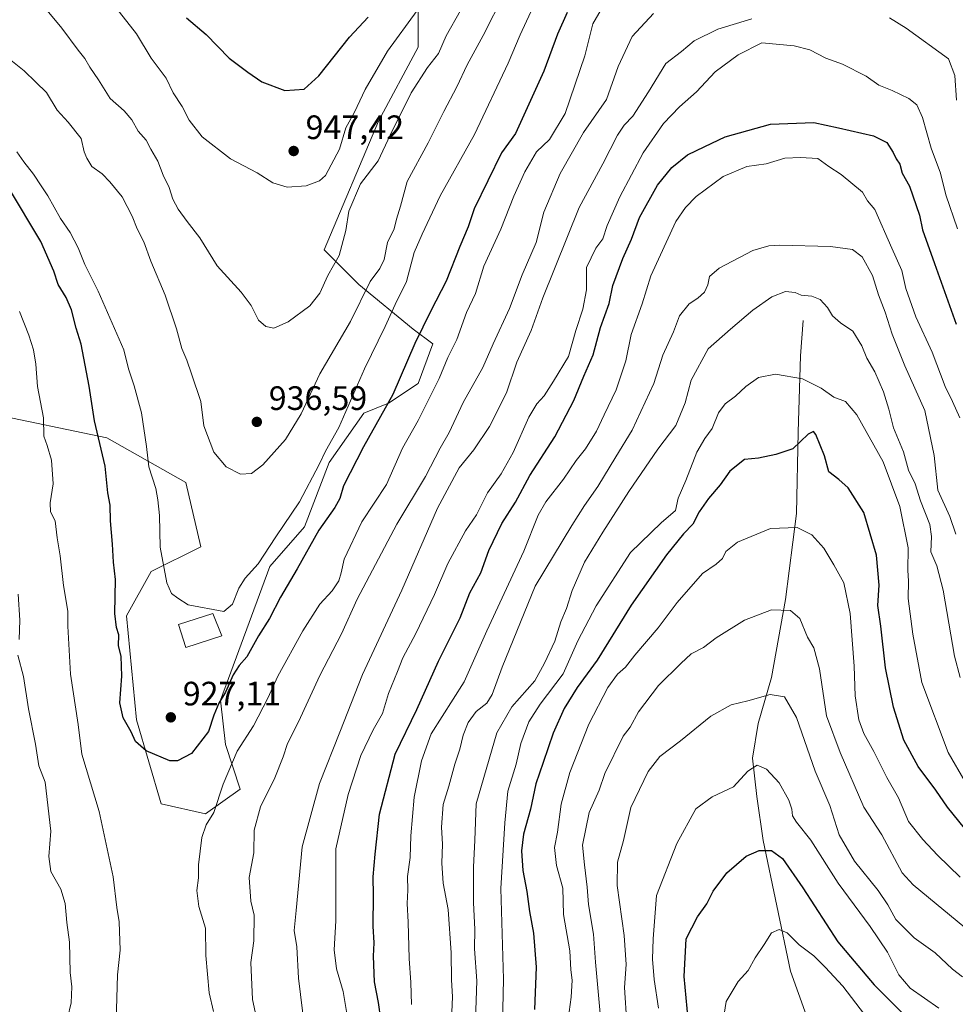
# Model space of a CAD drawing. Units: metres. Extents: x 668623 to 672088, y 4739749 to 4742147.
# Drawn here: x 669900 to 670177, y 4740257 to 4740548 of the extents above; entities that cross this region are included whole.
import ezdxf

# ---------------------------------------------------------------- set-up
doc = ezdxf.new("R2010")
doc.units = ezdxf.units.M
doc.header["$MEASUREMENT"] = 0
for name, color, linetype, lineweight in [('Arbolado forestal CxS', 92, 'Continuous', 0), ('Corriente natural lineal', 142, 'Continuous', 13), ('Curva de nivel maestra', 30, 'Continuous', 30), ('Curva de nivel normal', 30, 'Continuous', 0), ('Edificación Cxs', 1, 'Continuous', 13), ('Matorral CxS', 135, 'Continuous', 0), ('Punto de cota en terreno', 7, 'Continuous', 0), ('Rótulo de punto de cota en terreno', 7, 'Continuous', 0)]:
    doc.layers.add(name, color=color, linetype=linetype, lineweight=lineweight)
doc.styles.add('Style-Arial', font='txt')

# ---------------------------------------------------------------- blocks, each defined once
blk = doc.blocks.new('*U7')
at = {"layer": 'Arbolado forestal CxS', "color": 92, "linetype": 'Continuous', "lineweight": 0}
blk.add_polyline3d([(669890.9493, 4740432.0161, 911.9057), (669926.0621, 4740424.6977, 925.3967), (669949.4695, 4740411.5235, 932.5892), (669953.8583, 4740392.4957, 931.8841), (669939.2285, 4740385.1769, 928.4122), (669931.9133, 4740372.0043, 925.4254), (669934.8392, 4740341.2667, 925.5586), (669942.1537, 4740316.3841, 923.5947), (669955.3207, 4740313.4559, 920.5463), (669965.5619, 4740320.7747, 917.9906), (669961.1727, 4740333.9475, 922.1097), (669959.7101, 4740347.1213, 924.9774), (669974.3411, 4740386.6405, 928.7534), (669984.5822, 4740398.3499, 927.5086), (669991.8975, 4740417.3777, 929.1025), (670002.1385, 4740432.0143, 927.612), (670009.4535, 4740434.9421, 925.3667), (670018.2313, 4740440.7969, 922.9473), (670022.6203, 4740452.5057, 923.4474), (670016.7685, 4740456.8967, 926.6337), (670000.6757, 4740470.0705, 936.2543), (669990.4349, 4740480.3167, 941.3793), (670006.5281, 4740518.3729, 942.9166), (670018.2323, 4740540.3273, 943.0718), (670018.2325, 4740556.4281, 947.8971)], dxfattribs=at)
blk = doc.blocks.new('5PATER')
at = {"layer": 'Punto de cota en terreno', "linetype": 'Continuous', "lineweight": 0}
h = blk.add_hatch(color=51, dxfattribs=at)
edge = h.paths.add_edge_path()
edge.add_ellipse((0, 0), major_axis=(-0.11, -0.111), ratio=0.999422, start_angle=0, end_angle=360)

msp = doc.modelspace()

# ---------------------------------------------------------------- linework, layer by layer
at = {"layer": 'Arbolado forestal CxS', "color": 92, "linetype": 'Continuous', "lineweight": 0}
msp.add_polyline3d([(669890.9493, 4740432.0161, 911.9057), (669926.0621, 4740424.6977, 925.3967), (669949.4695, 4740411.5235, 932.5892), (669953.8583, 4740392.4957, 931.8841), (669939.2285, 4740385.1769, 928.4122), (669931.9133, 4740372.0043, 925.4254), (669934.8392, 4740341.2667, 925.5586), (669942.1537, 4740316.3841, 923.5947), (669955.3207, 4740313.4559, 920.5463), (669965.5619, 4740320.7747, 917.9906), (669961.1727, 4740333.9475, 922.1097), (669959.7101, 4740347.1213, 924.9774), (669974.3411, 4740386.6405, 928.7534), (669984.5822, 4740398.3499, 927.5086), (669991.8975, 4740417.3777, 929.1025), (670002.1385, 4740432.0143, 927.612), (670009.4535, 4740434.9421, 925.3667), (670018.2313, 4740440.7969, 922.9473), (670022.6203, 4740452.5057, 923.4474), (670016.7685, 4740456.8967, 926.6337), (670000.6757, 4740470.0705, 936.2543), (669990.4349, 4740480.3167, 941.3793), (670006.5281, 4740518.3729, 942.9166), (670018.2323, 4740540.3273, 943.0718), (670018.2325, 4740556.4281, 947.8971)], dxfattribs=at)
at = {"layer": 'Corriente natural lineal', "color": 142, "linetype": 'Continuous', "lineweight": 13}
msp.add_polyline3d([(670132.1501, 4740459.4001, 883.0941), (670131.4301, 4740449.0201, 880.9224), (670130.6801, 4740426.4001, 876.2029), (670130.2001, 4740402.2701, 870.8541), (670126.9301, 4740376.9001, 865.5226), (670122.8201, 4740353.8201, 860.9844), (670118.9001, 4740340.1601, 858.1409), (670117.1601, 4740329.9401, 855.6379), (670118.4601, 4740318.5701, 853.8224), (670120.3101, 4740305.5501, 851.0929), (670128.4301, 4740266.9101, 842.8102), (670133.1701, 4740253.6901, 840.1098), (670140.2801, 4740231.4901, 835.4186), (670148.8201, 4740202.5601, 830.5859), (670154.8301, 4740183.6001, 825.0772), (670166.0401, 4740164.2701, 821.7871), (670167.8601, 4740156.8801, 820.6832), (670167.5701, 4740156.0601, 820.6736)], dxfattribs=at)
at = {"layer": 'Curva de nivel maestra', "color": 30, "linetype": 'Continuous', "lineweight": 30, "flags": 128}
for points, elevation in [([(670062.34, 4740550.5301), (670059.46, 4740544.1801), (670055.44, 4740533.1801), (670047, 4740514.7801), (670042.88, 4740509.0801), (670034.81, 4740492.4801), (670033.04, 4740487.1201), (670030.56, 4740481.3501), (670026.5, 4740471.0401), (670022, 4740462.3001), (670017.28, 4740452.6701), (670010.75, 4740437.5101), (670002.03, 4740422.0401), (669996.14, 4740410.5001), (669995.05, 4740406.8001), (669993.61, 4740404.1201), (669988.8, 4740397.4301), (669982.37, 4740385.9001), (669977.47, 4740377.5701), (669974.26, 4740371.2401), (669971.01, 4740366.1101), (669967.5, 4740359.9201), (669965.21, 4740357.3601), (669963.43, 4740354.5401), (669961.25, 4740349.4601), (669959.21, 4740346.1601), (669957.73, 4740342.6701), (669956.2, 4740337.8401), (669951.13, 4740331.3201), (669947.02, 4740329.1701), (669944.74, 4740329.1501), (669937.76, 4740332.1201), (669934.54, 4740334.8401), (669933.24, 4740337.7401), (669930.88, 4740341.8801), (669929.88, 4740346.2801), (669930.52, 4740354.2001), (669930.31, 4740360.1301), (669929.54, 4740363.1301), (669929.64, 4740366.4101), (669928.89, 4740368.5601), (669928.48, 4740372.7001), (669928.63, 4740382.7601), (669928.01, 4740387.8701), (669927.74, 4740393.2401), (669927.15, 4740400.1501), (669927.04, 4740404.7401), (669926.38, 4740408.4801), (669925.63, 4740416.2901), (669922.45, 4740429.7601), (669920.85, 4740440.0201), (669918.47, 4740452.4401), (669917.03, 4740457.1101), (669915.6, 4740462.6001), (669914.02, 4740466.2801), (669911.64, 4740470.0901), (669910.34, 4740474.0601), (669906.49, 4740482.8501), (669896.94, 4740498.7901)], 925), ([(669949.63, 4740548.9501), (669955.44, 4740544.0901), (669962.27, 4740537.0701), (669967.79, 4740532.9301), (669971.99, 4740530.0501), (669978.8, 4740527.4501), (669984.46, 4740527.8901), (669988.79, 4740531.7901), (669997.87, 4740543.2601), (670003.43, 4740549.2101)], 950), ([(670007.92, 4740247.7101), (670006.53, 4740257.6601), (670005.28, 4740263.7601), (670005, 4740271.3601), (670005.21, 4740275.2801), (670004.96, 4740280.1801), (670005.03, 4740289.4001), (670004.93, 4740294.8501), (670005.54, 4740301.5401), (670006.78, 4740313.3701), (670011.38, 4740331.0801), (670017.8, 4740344.3401), (670024.26, 4740358.6001), (670030.64, 4740371.4701), (670033.49, 4740378.8001), (670036.81, 4740384.7901), (670039.18, 4740391.3201), (670043.04, 4740399.3201), (670047, 4740405.6901), (670051.31, 4740413.6101), (670058.64, 4740424.9901), (670064.36, 4740435.8001), (670067.29, 4740442.9301), (670070.02, 4740449.2901), (670072.18, 4740457.3201), (670074.75, 4740464.4201), (670075.82, 4740469.8301), (670078.78, 4740477.7901), (670081.42, 4740483.4701), (670083.78, 4740489.8801), (670089.06, 4740499.4401), (670093.32, 4740504.7401), (670098, 4740508.4401), (670103.06, 4740510.8801), (670109.09, 4740513.7501), (670122.52, 4740517.5201), (670135.35, 4740517.9701), (670142.65, 4740516.4101), (670153.03, 4740514.1001), (670156.93, 4740512.1301), (670158.83, 4740509.1701), (670159.68, 4740507.2401), (670160.83, 4740505.7101), (670161.48, 4740502.9801), (670163.72, 4740499.1501), (670166.65, 4740490.6001), (670167.56, 4740486.2401), (670171.06, 4740476.3301), (670177.5, 4740458.3301)], 900), ([(670179.98, 4740309.2201), (670174.88, 4740315.4001), (670171.42, 4740320.4401), (670166.25, 4740327.5001), (670161.95, 4740335.2701), (670158.93, 4740345.0101), (670156.57, 4740356.6301), (670155.14, 4740369.0101), (670154.25, 4740375.1301), (670154.74, 4740381.1301), (670153.89, 4740389.9901), (670150.11, 4740402.5801), (670145.56, 4740409.9201), (670142.76, 4740412.4201), (670139.78, 4740414.6601), (670138.53, 4740419.4301), (670135.92, 4740425.7301), (670135.21, 4740426.5901), (670133.65, 4740425.8101), (670129.17, 4740421.4501), (670124.1, 4740419.7301), (670118.98, 4740418.7101), (670114.85, 4740418.2801), (670110.49, 4740414.8501), (670107.62, 4740410.7901), (670104.16, 4740406.7901), (670101.42, 4740402.7901), (670099.55, 4740399.1201), (670096.76, 4740396.3401), (670091.75, 4740390.1201), (670081.32, 4740375.2001), (670071.26, 4740358.9301), (670065.33, 4740350.8001), (670061.42, 4740344.6401), (670058.16, 4740337.3001), (670055.24, 4740328.6201), (670053.02, 4740322.3001), (670051.45, 4740314.8001), (670049.38, 4740307.4701), (670048.78, 4740302.4701), (670049.23, 4740296.7201), (670050.43, 4740290.4601), (670051.14, 4740284.5801), (670052.41, 4740278.1001), (670053.18, 4740268.0801), (670052.65, 4740255.5901)], 875), ([(670098.7, 4740246.3801), (670096.96, 4740265.3301), (670097.55, 4740276.4801), (670100.9, 4740283.0101), (670103.67, 4740286.8301), (670105.59, 4740290.5801), (670109.6, 4740295.9701), (670115.35, 4740300.9201), (670119.16, 4740302.6401), (670122.84, 4740302.6301), (670126.09, 4740300.2201), (670132.11, 4740291.5401), (670142.41, 4740275.5401), (670153.17, 4740262.8601), (670163.72, 4740252.4001)], 850)]:
    msp.add_lwpolyline(points, dxfattribs=dict(at, elevation=elevation))
at = {"layer": 'Curva de nivel normal', "color": 30, "linetype": 'Continuous', "lineweight": 0, "flags": 128}
for points, elevation in [([(669897.63, 4740536.4601), (669901.57, 4740533.3301), (669905.07, 4740529.9701), (669908.18, 4740526.9301), (669911.36, 4740521.6201), (669914.64, 4740518.1601), (669918.46, 4740513.2601), (669919.34, 4740509.3301), (669920.18, 4740507.5101), (669921.61, 4740504.9501), (669924.67, 4740502.8401), (669926.92, 4740500.4101), (669930.58, 4740496.0201), (669933.57, 4740490.3001), (669935.01, 4740486.6001), (669936.98, 4740482.6801), (669939.08, 4740477.0001), (669943.3, 4740466.8901), (669946.7, 4740456.9801), (669948.3, 4740451.1501), (669949.79, 4740447.7101), (669951.14, 4740443.6001), (669953.93, 4740435.4601), (669954.79, 4740428.2401), (669957.73, 4740420.4201), (669961.36, 4740416.0801), (669965.61, 4740413.9901), (669968.92, 4740414.1801), (669972.25, 4740416.7201), (669978.99, 4740424.2201), (669983.58, 4740431.7901), (669989.14, 4740443.6201), (669998.17, 4740459.1301), (670004.01, 4740470.9601), (670006.88, 4740474.7901), (670008.21, 4740477.4601), (670009.16, 4740482.4601), (670011.08, 4740486.5401), (670011.85, 4740489.4401), (670012.98, 4740493.3001), (670014.97, 4740500.5101), (670021.15, 4740512.0001), (670025.83, 4740521.2301), (670029.67, 4740528.5701), (670032.71, 4740535.1201), (670037.51, 4740543.7801), (670043.69, 4740556.1101)], 935), ([(670074.22, 4740554.6201), (670069.97, 4740547.2001), (670067.58, 4740537.7501), (670061.73, 4740520.7001), (670057.12, 4740513.0001), (670053.22, 4740509.2901), (670049.77, 4740503.3801), (670046.58, 4740496.2201), (670042.75, 4740486.4601), (670037.72, 4740475.4601), (670035.24, 4740467.4601), (670032.58, 4740461.7901), (670029.65, 4740453.7901), (670027.03, 4740448.4601), (670024.46, 4740442.2901), (670018.28, 4740429.8101), (670013.56, 4740421.6201), (670008.86, 4740410.9101), (670001.59, 4740399.8201), (669996.33, 4740388.8301), (669995.46, 4740384.7901), (669994.74, 4740382.4401), (669992.75, 4740379.3901), (669989.12, 4740375.4401), (669984.12, 4740367.6301), (669976.67, 4740354.2301), (669973.69, 4740347.6301), (669969.46, 4740339.4701), (669964.65, 4740331.9901), (669960.55, 4740322.2201), (669957.71, 4740313.8601), (669955.43, 4740310.1501), (669954.22, 4740306.4801), (669953.18, 4740298.3401), (669953.18, 4740294.4701), (669952.69, 4740290.7501), (669953.28, 4740286.0601), (669955.24, 4740279.5801), (669955.42, 4740271.5601), (669956.33, 4740260.4601), (669957.63, 4740254.9201)], 920), ([(669928.7, 4740552.0101), (669934.88, 4740544.2301), (669939.2, 4740537.0901), (669943.62, 4740531.1201), (669945.75, 4740526.7901), (669948.41, 4740522.7901), (669950.44, 4740518.7201), (669954.26, 4740513.7801), (669962.64, 4740507.2301), (669970.59, 4740503.0801), (669975.17, 4740500.1401), (669979.46, 4740498.9201), (669985.12, 4740499.3101), (669989.04, 4740500.7401), (669990.84, 4740502.2901), (669994.9, 4740510.1601), (669996.86, 4740516.4601), (669999.41, 4740521.1201), (670002.5, 4740527.7901), (670009.15, 4740539.1201), (670017.94, 4740551.1101)], 945), ([(669899.48, 4740509.3101), (669901.49, 4740506.3601), (669904.39, 4740502.7601), (669906.6, 4740499.2701), (669908.6, 4740496.3301), (669912.39, 4740489.5601), (669915.19, 4740485.4201), (669917.55, 4740480.9301), (669919.52, 4740476.0001), (669923.54, 4740468.0901), (669931.11, 4740450.7901), (669932.44, 4740445.1201), (669934.18, 4740440.1201), (669936.31, 4740432.1201), (669937.86, 4740422.1201), (669938.52, 4740416.1201), (669940.57, 4740409.7601), (669941.13, 4740406.3301), (669941.62, 4740401.7601), (669941.9, 4740392.3101), (669943.86, 4740381.8201), (669945.18, 4740378.6301), (669947.13, 4740377.2601), (669950.17, 4740375.2901), (669960.68, 4740373.3301), (669963.24, 4740375.4801), (669965.15, 4740380.2301), (669967.01, 4740383.1601), (669970.83, 4740387.4601), (669976.07, 4740395.4601), (669983.15, 4740405.7901), (669988.96, 4740416.7901), (669990.79, 4740420.7901), (669994.76, 4740427.7901), (670002.31, 4740445.1201), (670008.46, 4740457.6501), (670011.47, 4740464.1601), (670014.78, 4740470.9801), (670017.09, 4740479.5001), (670019.44, 4740485.0201), (670024.71, 4740496.2801), (670034.95, 4740514.5101), (670044.84, 4740535.6201), (670048.42, 4740543.9501), (670051.55, 4740550.7801)], 930), ([(669908.41, 4740551.1701), (669912.72, 4740545.9201), (669917.58, 4740539.3801), (669919.6, 4740536.9301), (669921.03, 4740534.3601), (669923.63, 4740530.6201), (669927.1, 4740525.0901), (669931.16, 4740521.4901), (669933.45, 4740518.8301), (669935.36, 4740515.4201), (669937.76, 4740512.7801), (669939.07, 4740510.1601), (669941.21, 4740506.6201), (669942.72, 4740502.3901), (669944.48, 4740498.7601), (669945.64, 4740495.3701), (669947.17, 4740492.4101), (669949.84, 4740488.7601), (669953.64, 4740483.9201), (669958.73, 4740475.6501), (669965.84, 4740467.8301), (669968.84, 4740463.8501), (669971.01, 4740459.5101), (669973.12, 4740457.6201), (669975.46, 4740457.1601), (669979.8, 4740459.0201), (669986.12, 4740463.7801), (669989.13, 4740467.5401), (669991.48, 4740472.7101), (669994.81, 4740478.6501), (669996.85, 4740486.0201), (669997.73, 4740491.7901), (670001.15, 4740499.8401), (670006.38, 4740506.7001), (670009.98, 4740514.3101), (670016.16, 4740526.8201), (670020.97, 4740534.2901), (670024.27, 4740538.4801), (670026.55, 4740543.6301), (670030.77, 4740551.1501)], 940), ([(669971.52, 4740247.5201), (669969.15, 4740258.5001), (669968.68, 4740269.4701), (669969.63, 4740275.8701), (669969.68, 4740283.4201), (669968.72, 4740287.6001), (669968.16, 4740294.6501), (669969.61, 4740301.8601), (669969.7, 4740308.6501), (669971.57, 4740315.4701), (669975.76, 4740324.1301), (669978.31, 4740330.3301), (669979.55, 4740334.2501), (669982.81, 4740340.6601), (669989.16, 4740354.3701), (669995.5, 4740366.7301), (670000.2, 4740376.9301), (670011.92, 4740399.2001), (670020.45, 4740413.3101), (670024.77, 4740421.6601), (670027.41, 4740426.3001), (670031.52, 4740435.1701), (670037.39, 4740445.5401), (670040.45, 4740452.5601), (670045.26, 4740463.0101), (670049.06, 4740472.9101), (670053.17, 4740482.4601), (670055.41, 4740491.4601), (670060.28, 4740502.9601), (670067.22, 4740515.1001), (670073.97, 4740524.8001), (670077.46, 4740534.5801), (670081.58, 4740543.4401), (670087.89, 4740550.3001)], 915), ([(670117.01, 4740548.7001), (670106.95, 4740545.6701), (670099.92, 4740542.2101), (670096.22, 4740539.0001), (670091.5, 4740535.4601), (670086.42, 4740527.1201), (670081.77, 4740519.8901), (670079.23, 4740517.2701), (670077.23, 4740514.2401), (670072.9, 4740505.8001), (670065.9, 4740492.8201), (670055.15, 4740466.1201), (670051.71, 4740456.4601), (670047.44, 4740447.0801), (670044.4, 4740438.0401), (670039.38, 4740428.0401), (670034.74, 4740421.2001), (670030.35, 4740415.7901), (670023.98, 4740403.9101), (670013.44, 4740379.6101), (670001.77, 4740354.6601), (669995, 4740337.6601), (669989.07, 4740322.4701), (669983.94, 4740303.7001), (669982.14, 4740284.8201), (669981.48, 4740278.9701), (669982.36, 4740274.1301), (669982.82, 4740264.8201), (669984.69, 4740249.5301)], 910), ([(670177.59, 4740524.6401), (670177.1, 4740531.9601), (670175.21, 4740536.8901), (670162.66, 4740545.9301), (670157.78, 4740548.9501)], 910), ([(669998.35, 4740247.2201), (669996.08, 4740260.8301), (669994.06, 4740267.5901), (669993.38, 4740273.2401), (669993.9, 4740281.8001), (669993.88, 4740303.1301), (669997.5, 4740319.2001), (670001.22, 4740330.7501), (670004.92, 4740338.3401), (670007.65, 4740343.1701), (670009.42, 4740349.0601), (670012.15, 4740355.5301), (670013.72, 4740359.5801), (670017.54, 4740366.8401), (670023.02, 4740378.3101), (670027, 4740387.5501), (670032.29, 4740397.1601), (670035.5, 4740401.9501), (670038.77, 4740408.4001), (670042.79, 4740414.0801), (670046.31, 4740420.3601), (670051.04, 4740430.7801), (670053.33, 4740434.7501), (670055.56, 4740437.1101), (670058.33, 4740441.4601), (670062.73, 4740448.7901), (670064.88, 4740456.4801), (670067.02, 4740462.7701), (670068.09, 4740468.5001), (670068.02, 4740475.1401), (670070.79, 4740480.8201), (670072.89, 4740483.6201), (670074.2, 4740487.5501), (670077.89, 4740496.0401), (670084.79, 4740509.0501), (670090.85, 4740517.6801), (670095.63, 4740522.7001), (670100.64, 4740527.1201), (670106.14, 4740532.9801), (670112.94, 4740538.0501), (670119.95, 4740541.6101), (670129.51, 4740540.6701), (670134.14, 4740539.4701), (670138.87, 4740537.0601), (670143.87, 4740535.2701), (670150.8, 4740531.7601), (670154.64, 4740529.0701), (670158.54, 4740527.4601), (670163.52, 4740525.0701), (670165.8, 4740523.2801), (670167.5, 4740519.5201), (670170.12, 4740510.4301), (670172.86, 4740503.0601), (670174.47, 4740496.6201), (670177.84, 4740486.5401)], 905), ([(670016.29, 4740256.9801), (670016.02, 4740263.5601), (670015.59, 4740270.6001), (670015.31, 4740281.3801), (670014.97, 4740286.8901), (670015.16, 4740290.9001), (670015.1, 4740294.9401), (670015.9, 4740300.5401), (670016.1, 4740306.9801), (670017.08, 4740318.4001), (670019.21, 4740329.1501), (670022.13, 4740337.1501), (670031.89, 4740352.5101), (670038.59, 4740367.6401), (670049.52, 4740391.1701), (670053.74, 4740401.7901), (670055.98, 4740405.7901), (670061.21, 4740412.4301), (670064.96, 4740418.0101), (670067.76, 4740421.4901), (670071.05, 4740426.7201), (670073.26, 4740431.5001), (670076.81, 4740438.8701), (670079.75, 4740447.5001), (670081.29, 4740455.2601), (670084.52, 4740464.4001), (670087.1, 4740472.6101), (670094.55, 4740488.7401), (670097.41, 4740492.8401), (670100.53, 4740496.0701), (670108.54, 4740502.0401), (670115.49, 4740504.9501), (670121.21, 4740505.8001), (670126.79, 4740507.4301), (670131.45, 4740507.6401), (670136.52, 4740507.4001), (670139.8, 4740505.0401), (670143.4, 4740502.6701), (670149.74, 4740497.4201), (670151.2, 4740494.8801), (670153.41, 4740492.2601), (670158.46, 4740480.7901), (670161.41, 4740474.2201), (670162.59, 4740468.9401), (670165.52, 4740460.5301), (670170.42, 4740450.1001), (670174.24, 4740439.9201), (670176.43, 4740435.4401), (670178.56, 4740430.6101)], 895), ([(670028.05, 4740250.1301), (670028.39, 4740259.2801), (670028.12, 4740264.3701), (670028.02, 4740272.2801), (670027.08, 4740285.1801), (670025.64, 4740292.9701), (670025.24, 4740298.8201), (670025.47, 4740304.4601), (670025.11, 4740309.4701), (670025.6, 4740316.1701), (670027.3, 4740321.6101), (670029.09, 4740328.1101), (670030.6, 4740332.5501), (670031.58, 4740336.7001), (670033.01, 4740340.4601), (670035.41, 4740343.6901), (670038.57, 4740346.1601), (670040.15, 4740348.7701), (670043.06, 4740356.8401), (670052.87, 4740380.8001), (670063.75, 4740398.7301), (670067.45, 4740404.6801), (670071.45, 4740410.3501), (670076.73, 4740419.0701), (670081.61, 4740427.0001), (670088.04, 4740440.7901), (670090.66, 4740449.1201), (670093.82, 4740456.1201), (670095.58, 4740460.7901), (670098.5, 4740464.3101), (670101.05, 4740466.0201), (670102.96, 4740467.7901), (670104.01, 4740469.9701), (670104.43, 4740472.4701), (670107.32, 4740474.9101), (670117.3, 4740480.1001), (670121.99, 4740481.5601), (670125.18, 4740481.7001), (670140.29, 4740481.3601), (670146.84, 4740480.4101), (670149.68, 4740478.2701), (670152.72, 4740472.7001), (670154.54, 4740467.0001), (670156.48, 4740461.9401), (670158.5, 4740455.4201), (670162.33, 4740445.9701), (670168.26, 4740432.7901), (670171, 4740419.4701), (670172.1, 4740409.1801), (670175.6, 4740401.4201), (670177.41, 4740396.2101)], 890), ([(670035.2, 4740252.3801), (670035.56, 4740264.0201), (670034.92, 4740273.4601), (670035.02, 4740279.3601), (670034.63, 4740287.0801), (670034.64, 4740297.7001), (670035.03, 4740305.6801), (670035.38, 4740316.3601), (670041.51, 4740337.4201), (670045.91, 4740345.0901), (670052.73, 4740352.8401), (670055.61, 4740358.0101), (670058.67, 4740364.5601), (670060.5, 4740370.3101), (670062.1, 4740374.1801), (670063.84, 4740379.5001), (670067.42, 4740387.9001), (670072.88, 4740396.8201), (670080.57, 4740408.7901), (670089.17, 4740421.3601), (670094.5, 4740428.3901), (670097.3, 4740435.0501), (670099.09, 4740441.7901), (670104.09, 4740451.0101), (670110.67, 4740456.8401), (670117.26, 4740462.4801), (670122.9, 4740466.4501), (670126.97, 4740467.9901), (670129.78, 4740467.7001), (670131.57, 4740466.9101), (670134.8, 4740466.6601), (670137.2, 4740465.6001), (670139.35, 4740463.2801), (670140.86, 4740460.8401), (670143.29, 4740458.7101), (670146.94, 4740456.2901), (670149.6, 4740451.9401), (670151.02, 4740448.3201), (670153.4, 4740444.2401), (670155.97, 4740438.2801), (670157.54, 4740433.2201), (670158.94, 4740427.6201), (670161.85, 4740420.5301), (670163.42, 4740415.1001), (670165.36, 4740411.1401), (670166.97, 4740406.0601), (670169.65, 4740399.1001), (670170.23, 4740395.5501), (670169.94, 4740391.0201), (670171.8, 4740386.8301), (670173.64, 4740379.6201), (670176.98, 4740360.1001), (670178.71, 4740353.7401)], 885), ([(669928.58, 4740241.8001), (669929.25, 4740265.8001), (669930.03, 4740273.1301), (669929.7, 4740281.4701), (669928.99, 4740285.7301), (669927.96, 4740294.8401), (669923.79, 4740314.1301), (669918.68, 4740331.0701), (669917.59, 4740339.8701), (669915.33, 4740354.8001), (669914.56, 4740368.9901), (669914.53, 4740373.4501), (669913.26, 4740381.0601), (669912.3, 4740389.7801), (669911.34, 4740395.1201), (669910.78, 4740400.1201), (669909.37, 4740402.7901), (669909.26, 4740405.4601), (669910.17, 4740411.1201), (669909.71, 4740418.1201), (669908.45, 4740422.4401), (669907.44, 4740425.2101), (669907.32, 4740430.6401), (669905.6, 4740439.9301), (669905.04, 4740446.4701), (669904.4, 4740450.7901), (669902.96, 4740455.1201), (669900.18, 4740462.1001)], 920), ([(670043.15, 4740251.2401), (670043.52, 4740264.5501), (670042.68, 4740291.3501), (670043.84, 4740310.7801), (670044.81, 4740320.1901), (670047.28, 4740328.1601), (670048.62, 4740334.2601), (670050.96, 4740340.6401), (670054.3, 4740345.8801), (670061.2, 4740354.8501), (670065.47, 4740364.6501), (670070.92, 4740375.0101), (670081.12, 4740390.7901), (670090.13, 4740399.5301), (670094.4, 4740403.2401), (670095.19, 4740406.8101), (670097.45, 4740412.0401), (670100.77, 4740420.4901), (670103.04, 4740424.5001), (670105.3, 4740427.4201), (670107.16, 4740432.1201), (670109.14, 4740434.7901), (670112.19, 4740437.0001), (670115.27, 4740439.9401), (670118.95, 4740442.5401), (670124.01, 4740443.5601), (670131.98, 4740442.1901), (670137.51, 4740439.4501), (670141.23, 4740436.7501), (670144.69, 4740435.5001), (670148.08, 4740431.5601), (670155.9, 4740417.5801), (670160.84, 4740404.3801), (670163.29, 4740392.1101), (670163.14, 4740385.4601), (670163.33, 4740382.4101), (670163.26, 4740377.2001), (670164.68, 4740366.6001), (670167.34, 4740352.2901), (670175.13, 4740331.5601), (670180.19, 4740322.9201)], 880), ([(670062.64, 4740252.6401), (670063.49, 4740259.1901), (670063.81, 4740264.2501), (670063.44, 4740267.3101), (670063.15, 4740272.9301), (670061.26, 4740283.6801), (670061.02, 4740291.4601), (670059.15, 4740298.1601), (670058.6, 4740303.5301), (670059.5, 4740308.0001), (670060.53, 4740316.3401), (670063.09, 4740325.6301), (670068.77, 4740339.9401), (670074.39, 4740350.8701), (670077.21, 4740354.7301), (670079.62, 4740356.8701), (670082.37, 4740360.4001), (670089.27, 4740368.5001), (670094.91, 4740375.9601), (670102.4, 4740384.5601), (670106.49, 4740387.3201), (670108.31, 4740388.9901), (670109.34, 4740391.1201), (670112.8, 4740393.8101), (670122.53, 4740397.8801), (670130.4, 4740398.2001), (670134.75, 4740396.0401), (670138.35, 4740392.0801), (670141.26, 4740387.1201), (670144.24, 4740381.7901), (670146.15, 4740372.7001), (670147.31, 4740357.1301), (670147.6, 4740348.4001), (670148.65, 4740341.3101), (670150.15, 4740337.1701), (670153.14, 4740331.9301), (670157.01, 4740324.1501), (670160.41, 4740318.1901), (670163.37, 4740311.1401), (670167.66, 4740305.8401), (670171.94, 4740301.2301), (670178.71, 4740294.6801)], 870), ([(669899.8, 4740378.4601), (669900.28, 4740370.7601), (669900.09, 4740365.0101)], 915), ([(670182.36, 4740277.9601), (670164.76, 4740292.4401), (670161.47, 4740296.0301), (670155.44, 4740307.1901), (670150.14, 4740315.4501), (670143.17, 4740331.6001), (670139.06, 4740342.4101), (670137, 4740356.3601), (670135.34, 4740362.6001), (670133.52, 4740365.7501), (670131.21, 4740371.2801), (670128.45, 4740373.6501), (670122.79, 4740373.7801), (670114.79, 4740370.7801), (670106.45, 4740365.5701), (670102.69, 4740362.7001), (670099.08, 4740360.7701), (670096.03, 4740357.9501), (670089.37, 4740351.4101), (670083.46, 4740343.6201), (670081, 4740339.1301), (670078.87, 4740336.4101), (670073.46, 4740325.4101), (670071.8, 4740320.4701), (670068.85, 4740313.8001), (670066.86, 4740304.1901), (670067.42, 4740298.3501), (670068.27, 4740291.7201), (670068.69, 4740286.5801), (670070.12, 4740277.8601), (670070.69, 4740269.5701), (670072.15, 4740254.3301)], 865), ([(669899.69, 4740360.4301), (669901.36, 4740354.1201), (669902.92, 4740344.5501), (669904.98, 4740334.0801), (669905.95, 4740327.6801), (669907.86, 4740322.8001), (669909.53, 4740308.2901), (669908.93, 4740300.8701), (669909.5, 4740296.3701), (669912.43, 4740291.1501), (669913.78, 4740286.9401), (669914.26, 4740281.2601), (669915, 4740275.4701), (669915.25, 4740266.4701), (669915.68, 4740262.2301), (669915.48, 4740257.5301), (669914.4, 4740253.0301)], 915), ([(670080.04, 4740251.4401), (670079.27, 4740262.0501), (670079.78, 4740268.8601), (670079.17, 4740277.4701), (670077.09, 4740292.2201), (670077.24, 4740299.1501), (670079, 4740305.5301), (670081.2, 4740315.3101), (670086.3, 4740326.0201), (670089.79, 4740330.4601), (670095.9, 4740335.0201), (670104.89, 4740342.3401), (670110.9, 4740345.7301), (670115.79, 4740346.9101), (670122.4, 4740348.8001), (670126.64, 4740348.0201), (670130.2, 4740341.9101), (670135.76, 4740326.0301), (670140.09, 4740315.8801), (670142.87, 4740307.2601), (670147.36, 4740299.4801), (670154.39, 4740290.7201), (670157.26, 4740286.5001), (670159.59, 4740282.1701), (670165.1, 4740276.7301), (670171.24, 4740272.3501), (670176.36, 4740267.4801), (670179.32, 4740265.2201)], 860), ([(670089.38, 4740255.9201), (670088.09, 4740264.4701), (670087.58, 4740270.4701), (670087.75, 4740276.4701), (670088.8, 4740289.2801), (670094.78, 4740304.6801), (670100.45, 4740314.9501), (670105.28, 4740318.4401), (670111.6, 4740321.3901), (670115.84, 4740326.0401), (670118.55, 4740327.8001), (670121.38, 4740326.6401), (670125.08, 4740322.6101), (670127.96, 4740317.4901), (670128.88, 4740314.8001), (670129, 4740312.8901), (670130.22, 4740310.9401), (670134.5, 4740305.7001), (670142.53, 4740292.9201), (670152, 4740280.1301), (670157.14, 4740272.4701), (670160.47, 4740265.7601), (670163.88, 4740261.8901), (670172.4, 4740255.9501)], 855), ([(670152.92, 4740250.7401), (670143.93, 4740262.4601), (670138.7, 4740268.0601), (670135.39, 4740271.4101), (670131.04, 4740274.7301), (670127.46, 4740278.2501), (670125.08, 4740279.2601), (670122.86, 4740278.2401), (670120.68, 4740274.8001), (670118.02, 4740270.8001), (670115.9, 4740267.0501), (670112.93, 4740263.7901), (670109.45, 4740257.9601), (670108.07, 4740249.1101)], 845)]:
    msp.add_lwpolyline(points, dxfattribs=dict(at, elevation=elevation))
at = {"layer": 'Edificación Cxs', "color": 1, "linetype": 'Continuous', "lineweight": 13}
msp.add_polyline3d([(669960.1001, 4740366.1501, 931.0515), (669949.5001, 4740362.6301, 932.1765), (669947.2801, 4740369.4701, 930.1906), (669957.4401, 4740372.7701, 930.4853), (669960.1001, 4740366.1501, 931.0515)], dxfattribs=at)
msp.add_3dface([(669960.1001, 4740366.1501, 932.1765), (669949.5001, 4740362.6301, 932.1765), (669947.2801, 4740369.4701, 932.1765), (669957.4401, 4740372.7701, 932.1765)], dxfattribs=at)
at = {"layer": 'Matorral CxS', "color": 135, "linetype": 'Continuous', "lineweight": 0}
for points in [[(670018.2325, 4740556.4281, 947.8971), (670018.2323, 4740540.3273, 943.0718), (670006.5281, 4740518.3729, 942.9166), (669990.4349, 4740480.3167, 941.3793), (670000.6757, 4740470.0705, 936.2543), (670016.7685, 4740456.8967, 926.6337), (670022.6203, 4740452.5057, 923.4474), (670018.2313, 4740440.7969, 922.9473), (670009.4535, 4740434.9421, 925.3667), (670002.1385, 4740432.0143, 927.612), (669991.8975, 4740417.3777, 929.1025), (669984.5822, 4740398.3499, 927.5086), (669974.3411, 4740386.6405, 928.7534), (669959.7101, 4740347.1213, 924.9774), (669961.1727, 4740333.9475, 922.1097), (669965.5619, 4740320.7747, 917.9906), (669955.3207, 4740313.4559, 920.5463), (669942.1537, 4740316.3841, 923.5947), (669934.8392, 4740341.2667, 925.5586), (669931.9133, 4740372.0043, 925.4254), (669939.2285, 4740385.1769, 928.4122), (669953.8583, 4740392.4957, 931.8841), (669949.4695, 4740411.5235, 932.5892), (669926.0621, 4740424.6977, 925.3967), (669890.9493, 4740432.0161, 911.9057)], [(669890.9493, 4740432.0161, 911.9057), (669926.0621, 4740424.6977, 925.3967), (669949.4695, 4740411.5235, 932.5892), (669953.8583, 4740392.4957, 931.8841), (669939.2285, 4740385.1769, 928.4122), (669931.9133, 4740372.0043, 925.4254), (669934.8392, 4740341.2667, 925.5586), (669942.1537, 4740316.3841, 923.5947), (669955.3207, 4740313.4559, 920.5463), (669965.5619, 4740320.7747, 917.9906), (669961.1727, 4740333.9475, 922.1097), (669959.7101, 4740347.1213, 924.9774), (669974.3411, 4740386.6405, 928.7534), (669984.5822, 4740398.3499, 927.5086), (669991.8975, 4740417.3777, 929.1025), (670002.1385, 4740432.0143, 927.612), (670009.4535, 4740434.9421, 925.3667), (670018.2313, 4740440.7969, 922.9473), (670022.6203, 4740452.5057, 923.4474), (670016.7685, 4740456.8967, 926.6337), (670000.6757, 4740470.0705, 936.2543), (669990.4349, 4740480.3167, 941.3793), (670006.5281, 4740518.3729, 942.9166), (670018.2323, 4740540.3273, 943.0718), (670018.2325, 4740556.4281, 947.8971)]]:
    msp.add_polyline3d(points, dxfattribs=at)

# ---------------------------------------------------------------- block references
at = {"layer": 'Arbolado forestal CxS', "color": 92, "linetype": 'Continuous', "lineweight": 0}
msp.add_blockref('*U7', (0, 0), dxfattribs=at)
at = {"layer": 'Punto de cota en terreno', "color": 7, "linetype": 'Continuous', "lineweight": 0, "xscale": 10, "yscale": 10, "zscale": 10}
for p in [(669981.38, 4740509.58, 947.42), (669970.47, 4740429.43, 936.59), (669945.02, 4740342, 927.11)]:
    msp.add_blockref('5PATER', p, dxfattribs=at)

# ---------------------------------------------------------------- texts
at = {"layer": 'Rótulo de punto de cota en terreno', "color": 7, "linetype": 'Continuous', "lineweight": 0, "style": 'Style-Arial'}
for s, p in [('947,42', (669984.9078, 4740513.1078)), ('936,59', (669973.9978, 4740432.9578)), ('927,11', (669948.5478, 4740345.5278))]:
    msp.add_text(s, height=7, dxfattribs=at).set_placement(p)

doc.saveas('drawing.dxf')
